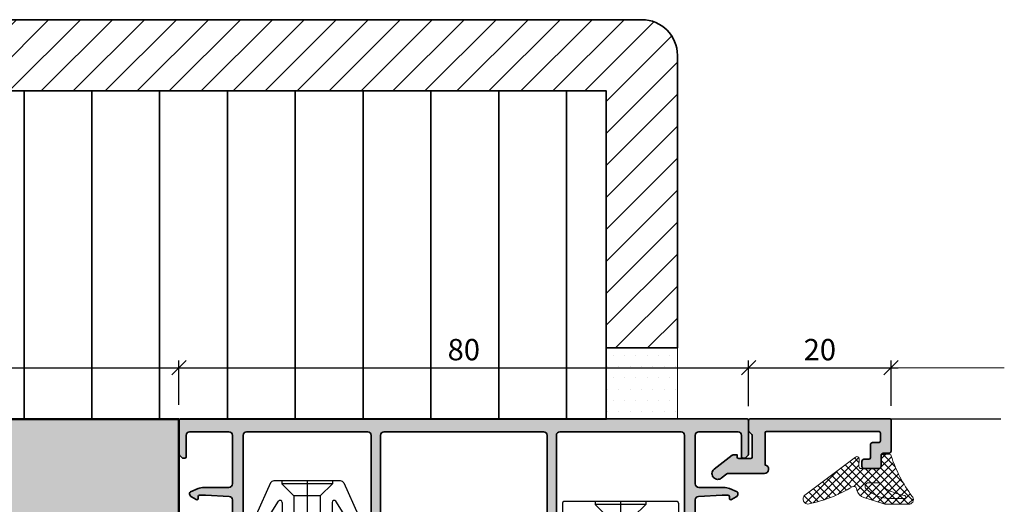
# Model space of a CAD drawing. Extents: x 313 to 4931, y 50 to 3750.
# Drawn here: x 1028 to 1166, y 878 to 946 of the extents above; entities that cross this region are included whole.
import ezdxf

# ---------------------------------------------------------------- set-up
doc = ezdxf.new("R2010")
doc.units = 0
doc.linetypes.add('AUSGEZOGEN', pattern=[0])
doc.layers.get('0').update_dxf_attribs({"linetype": 'CONTINUOUS', "lineweight": 0})
doc.layers.get('Defpoints').update_dxf_attribs({"linetype": 'CONTINUOUS', "lineweight": 0})
for name, color, linetype in [('Alu-Schraffur', 30, 'CONTINUOUS'), ('Klips', 252, 'CONTINUOUS'), ('PR Linie', 252, 'CONTINUOUS'), ('Schraffur Solid', 254, 'CONTINUOUS')]:
    doc.layers.add(name, color=color, linetype=linetype)
for name, color, linetype, lineweight in [('Alu-schtaff', 30, 'CONTINUOUS', 13), ('Aluminium', 40, 'CONTINUOUS', 35), ('Bemassung', 210, 'CONTINUOUS', 5), ('Dichtung', 1, 'CONTINUOUS', 13), ('Dichtung-Schraff', 12, 'CONTINUOUS', 5), ('Mauer', 253, 'CONTINUOUS', 35), ('Rahmen', 44, 'CONTINUOUS', 50), ('SBB_Isolation-S', 8, 'CONTINUOUS', 35), ('SBB_Putz-S', 8, 'CONTINUOUS', 35)]:
    doc.layers.add(name, color=color, linetype=linetype, lineweight=lineweight)
doc.styles.add('BEMASSUNG', font='ARIALN.TTF')
doc.dimstyles.new('BEM-1', dxfattribs={"dimtxt": 3, "dimasz": 2, "dimexe": 1, "dimexo": 2, "dimgap": 1, "dimtad": 1, "dimdec": 1, "dimdsep": 46, "dimtxsty": 'BEMASSUNG', "dimblk1": 'OBLIQUE', "dimblk2": 'OBLIQUE', "dimsah": 1, "dimcen": 0, "dimdle": 1, "dimclrd": 256, "dimclre": 256, "dimclrt": 7, "dimadec": 1, "dimazin": 2, "dimtfac": 1, "dimtdec": 1, "dimtix": 1, "dimtmove": 2, "dimatfit": 3, "dimfxl": 1, "dimtolj": 1, "dimarcsym": 0})

# ---------------------------------------------------------------- blocks, each defined once
blk = doc.blocks.new('DV-3.0')
at = {"layer": 'Klips'}
for p, q in [((-3.350000000533782, 5.500000017904995), (-3.350000000004002, 16.29999999999995)), ((-3.000000000003638, 16.29999999999995), (-3.350000000004002, 16.29999999999995)), ((-3.200000000001182, 3.900000000000091), (-3.200000000003911, 16.09999999999991)), ((-2.000000000001819, 16.29999999999995), (-3.000000000003638, 16.29999999999995)), ((-2.200000000002092, 16.10000000000014), (-2.200000000002092, -3.500000000000227)), ((-0.4000000000019099, 16.29999999999995), (-2.000000000001819, 16.29999999999995)), ((-0.2000000000020918, 16.10000000000014), (-0.2000000000020918, -10.8000000507559)), ((-3.200028087984265, 10.80527152648915), (-3.200028087984265, 10.80527152648915)), ((-3.200028087887858, 9.80527152658533), (-3.200000003598689, 9.80527152658533)), ((-0.2000000000020918, 9.299999999999955), (-2.200000000002092, 9.299999999999955)), ((-7.599999999999909, 7.950000000000045), (-7.599999999999909, -7.950000000000045)), ((-7.400000000000091, 8.150000000000091), (-5.350000006798837, 8.149999999999864)), ((-5.150000006799019, 7.950000000000045), (-5.150000006800383, 4.700000000000045)), ((-5.150000006800383, 4.700000000000045), (-5.150000006799473, -4.900000000000318)), ((-4.95000000680011, 4.500000000000227), (-3.40000000000191, 4.5)), ((-4.750000006675236, 4.500000017155116), (-4.750000005362381, 5.500000017155344)), ((-4.750000006674782, 5.500000017155344), (-3.200000000432738, 5.500000017985485)), ((1.000444171950221e-11, 4.799999999998818), (1.818989403545856e-12, 2.050000000000182)), ((-7.599999999999909, 3.549999999999955), (-7.200000000000273, 3.550000000000182)), ((-7.200000000000273, 3.549999999999955), (-5.500344992345617, 1.850000000000136)), ((-7.200000000000273, 3.549999999999955), (-7.200000000000273, -3.549999999999955)), ((-3.200000000001182, 3.900000000000091), (-3.200000000002092, -4.900000000000318)), ((-5.500344992345617, 1.850000000000136), (-0.2000000000048203, 1.850000000000136)), ((-5.500344992345617, -1.849999999999909), (-5.500344992345617, 1.850000000000136)), ((-2.300000000002001, 1.502230992917248), (-2.300000000002001, -1.50223099291793)), ((-2.300000000002001, 1.502230992917248), (-0.6000000000021828, 1.502230992917248)), ((-0.6000000000021828, 1.502230992917021), (-0.6000000000021828, -1.502230992917703)), ((-0.2000000000048203, 1.850000000000136), (-0.2000000000043656, -1.849999999999227)), ((1.818989403545856e-12, 2.050000000000182), (-1.818989403545856e-12, -2.0499999999995)), ((-7.599999999999909, 0), (9.542146515384047, 0)), ((-7.200000000000273, -3.549999999999955), (-5.500344992345617, -1.849999999999909)), ((-5.500344992345617, -1.849999999999909), (-0.2000000000007276, -1.849999999999227)), ((-2.300000000002001, -1.50223099291793), (-0.6000000000021828, -1.502230992917703)), ((-1.818989403545856e-12, -2.0499999999995), (-2.273736754432321e-12, -4.800000000000182)), ((-7.599999999999909, -3.549999999999955), (-7.200000000000273, -3.549999999999955)), ((-0.4000000000023647, -3.700000000000045), (-2.000000000002274, -3.700000000000045)), ((-5.150000006799928, -4.900000000000091), (-5.150000006799019, -7.950000000000045)), ((-4.95000000680011, -4.500000000000227), (-3.40000000000191, -4.500000000000455)), ((-4.750000006675236, -4.500000017155116), (-4.750000005362381, -5.500000017155344)), ((-4.750000006674782, -5.500000017155344), (-3.200000000432738, -5.500000017985485)), ((-3.350000000001728, -5.500000000847876), (-3.350000000001728, -11.3000000507559)), ((-3.200000000002092, -4.900000000000318), (-3.200000004236699, -10.80000005131365)), ((-7.400000000000091, -8.150000000000091), (-5.350000006798837, -8.150000000000318)), ((-0.2000000000020918, -8.300000050756125), (-3.200000002632805, -8.300000050756125)), ((-3.200028087887858, -9.805271526585557), (-3.200000003598689, -9.805271526585557)), ((-3.200028087984265, -10.80527152648938), (-3.200028087984265, -10.80527152648938)), ((-2.700000004227149, -11.3000000507559), (-3.350000000001728, -11.3000000507559)), ((-2.700000004236699, -11.3000000507559), (-0.7000000000020918, -11.3000000507559))]:
    blk.add_line(p, q, dxfattribs=at)
for centre, radius, start, end in [((-3.000000000003638, 16.10000000000014), 0.2, 90, 180.000000000013), ((-2.000000000001819, 16.10000000000014), 0.2, 90, 180), ((-0.4000000000019099, 16.10000000000014), 0.2, 0, 90), ((-7.400000000000091, 7.950000000000045), 0.2, 90, 180), ((-5.350000006798837, 7.950000000000045), 0.2, 359.999999999974, 90), ((-4.95000000680011, 4.700000000000045), 0.2, 180, 270), ((-3.40000000000191, 4.700000000000045), 0.2, 270, 0), ((-0.1999999999898137, 4.799999999999955), 0.2, 359.9999999996874, 90.00000000010422), ((-0.1999999999979991, 2.050000000000182), 0.2, 270, 359.9999999998176), ((-0.2000000000020918, -2.049999999999272), 0.2, 0, 90), ((-2.000000000002274, -3.500000000000227), 0.2, 180, 270), ((-0.4000000000023647, -3.5), 0.2, 270, 0), ((-4.95000000680011, -4.700000000000273), 0.2, 90, 180), ((-3.40000000000191, -4.700000000000273), 0.2, 0, 90), ((-0.2000000000020918, -4.800000000000182), 0.2, 270, 0), ((-7.400000000000091, -7.950000000000045), 0.2, 180, 270), ((-5.350000006798837, -7.950000000000045), 0.2, 270, 0), ((-2.705271479964267, -10.80527152648938), 0.4947566080199776, 179.3895200400383, 270.6104800238526), ((-0.6920310596460695, -10.80796899111192), 0.4920955879346198, 269.0721180616555, 0.9278819383444131)]:
    blk.add_arc(centre, radius, start, end, dxfattribs=at)
blk = doc.blocks.new('RK-28-L')
at = {"layer": 'Klips'}
for p, q in [((-2.699999999999818, 9.816391648052218), (-2.699999999999818, -9.81639164805216)), ((-2.699999999999818, 9.816391648052218), (-0.3000000000001819, 9.816391648052218)), ((-2.5, 9.816391648052218), (-2.5, 9.816391648052218)), ((-0.3000000000001819, 9.816391648052218), (-0.3000000000010914, -4.908195824026166)), ((-3, 9.51639164805215), (-3, -9.51639164805215)), ((0, 9.51639164805215), (0, -9.51639164805215)), ((0, 5.80124454071057), (0, 9.51639164805215)), ((-10.01755704080733, 5.136492976449858), (-5.534555724225356, 7.152876587581432)), ((-5.101943014409699, 6.92756852700893), (-4.942996103623045, 5.811355104171298)), ((-4.25, 5.699999999999989), (-4.25, 3.5)), ((-4.25, 5.699999999999989), (-3, 5.699999999999989)), ((-10.30000000000018, 4.686305311142235), (-10.30000000000018, -4.686305311142178)), ((-5.081507325596249, 5.514346580479696), (-7.459683480445165, 4.037061259351731)), ((0, 4.908195824026052), (-3, 4.908195824026052)), ((-10.30000000000018, 3.550000000000182), (-9.900000000000546, 3.550000000000125)), ((-9.900000000000546, 3.550000000000125), (-9.900000000000546, -3.549999999999898)), ((-9.900000000000546, 3.550000000000125), (-8.20034499234589, 1.850000000000136)), ((-7.275830388781287, 3.500000000000057), (-3, 3.5)), ((-8.20034499234589, 1.850000000000136), (0, 1.850000000000136)), ((-8.20034499234589, 1.850000000000136), (-8.20034499234589, -1.849999999999852)), ((-10.30000000000018, 0), (9.75, 0)), ((-9.900000000000546, -3.549999999999898), (-8.20034499234589, -1.849999999999852)), ((-8.20034499234589, -1.849999999999852), (0, -1.849999999999852)), ((-10.30000000000018, -3.549999999999898), (-9.900000000000546, -3.549999999999898)), ((-5.081507325596249, -5.514346580479469), (-7.459683480445165, -4.037061259351617)), ((-7.275830388781287, -3.5), (-3, -3.5)), ((-4.25, -3.5), (-4.25, -5.699999999999989)), ((-10.01755704080733, -5.136492976449802), (-5.534555724225356, -7.152876587581261)), ((-1.199999999999818, -4.908195824026166), (-3, -4.908195824026166)), ((-1.199999999999818, -4.908195824026166), (0, -4.908195824026166)), ((-0.6999999999998181, -5.108195824026154), (-0.6999999999998181, -18.40001015663142)), ((-0.3000000000010914, -4.908195824026166), (-0.3000000000010914, -9.81639164805216)), ((-5.101943014409699, -6.927568527008702), (-4.942996103623045, -5.811355104171071)), ((-4.25, -5.699999999999989), (-3, -5.699999999999989)), ((0, -7.588398838931766), (-0.3999999999996362, -7.401875775669737)), ((-0.3999999999996362, -7.401875775669737), (0, -7.401875775669737)), ((0, -9.516391648052206), (0, -17.79999999999995)), ((-2.699999999999818, -9.81639164805216), (-1, -9.816391648052218)), ((-2.5, -9.81639164805216), (-2.5, -9.81639164805216)), ((-1, -9.816391648052218), (-0.3000000000001819, -9.81639164805216)), ((2.700000001744229, -18.60001015663147), (-0.5, -18.60001015663141)), ((2.700000000089858, -18), (0.1999999999998181, -18))]:
    blk.add_line(p, q, dxfattribs=at)
for centre, radius, start, end in [((-2.699999999999818, 9.51639164805215), 0.3, 90, 180), ((-0.3000000000001819, 9.51639164805215), 0.3, 0, 90), ((-5.398946910786435, 6.885275672564831), 0.3, 8.104337588878648, 116.8739614776424), ((-5.239999999999782, 5.769062249727199), 0.3, 301.8912660568756, 8.104337588878648), ((-9.800000000000182, 4.686305311142235), 0.5, 115.7925532897624, 180), ((-7.275830388781287, 3.800000000000068), 0.3, 127.7954018064678, 270), ((-7.275830388781287, -3.800000000000011), 0.3, 90, 232.2045981935322), ((-9.800000000000182, -4.686305311142178), 0.5, 180, 244.2074467102376), ((-5.239999999999782, -5.769062249726971), 0.3, 351.8956624111214, 58.1087339431244), ((-0.8999999999996362, -5.108195824026154), 0.2, 0, 90), ((-5.398946910786435, -6.88527567256466), 0.3, 243.1260385223576, 351.8956624111214), ((-2.699999999999818, -9.51639164805215), 0.3, 180, 270), ((-0.3000000000001819, -9.51639164805215), 0.3, 270, 0), ((0.1999999999998181, -17.79999999999995), 0.2, 180, 270), ((-0.5, -18.40001015663142), 0.2, 180, 270), ((2.699994921641519, -18.30000507831573), 0.3000050783587312, 270.0009698786288, 89.99903012137123)]:
    blk.add_arc(centre, radius, start, end, dxfattribs=at)
blk = doc.blocks.new('_OBLIQUE')
at = {"color": 0, "linetype": 'ByBlock'}
blk.add_line((-0.5, -0.5), (0.5, 0.5), dxfattribs=at)
blk = doc.blocks.new('*D224')
at = {"layer": 'Bemassung', "lineweight": -2, "transparency": 16777216}
for p, q in [((981.3360867957962, 897.485329628561), (1051.336091262036, 897.485329628561)), ((982.3360867957962, 892.2525008655834), (982.3360867957962, 898.485329628561)), ((1050.336091262036, 892.2525008655834), (1050.336091262036, 898.485329628561))]:
    blk.add_line(p, q, dxfattribs=at)
at = {"layer": 'Defpoints', "color": 0, "transparency": 16777216}
for p in [(1050.336091262036, 897.485329628561), (982.3360867957962, 890.2525008655834), (1050.336091262036, 890.2525008655834)]:
    blk.add_point(p, dxfattribs=at)
at = {"layer": 'Bemassung', "lineweight": -2, "transparency": 16777216, "xscale": 2, "yscale": 2, "zscale": 2, "rotation": 180}
blk.add_blockref('_OBLIQUE', (982.3360867957962, 897.485329628561), dxfattribs=at)
at = {"layer": 'Bemassung', "lineweight": -2, "transparency": 16777216, "xscale": 2, "yscale": 2, "zscale": 2}
blk.add_blockref('_OBLIQUE', (1050.336091262036, 897.485329628561), dxfattribs=at)
at = {"layer": 'Bemassung', "color": 7, "transparency": 16777216, "insert": (1016.336089028916, 900.017048591726), "char_height": 3, "attachment_point": 5, "style": 'BEMASSUNG'}
blk.add_mtext('\\A1;68', dxfattribs=at)
blk = doc.blocks.new('*D225')
at = {"layer": 'Bemassung', "lineweight": -2, "transparency": 16777216}
for p, q in [((1049.336091262036, 897.485329628561), (1131.336091262036, 897.485329628561)), ((1050.336091262036, 892.2525008655834), (1050.336091262036, 898.485329628561)), ((1130.336091262036, 892.0792339067962), (1130.336091262036, 898.485329628561))]:
    blk.add_line(p, q, dxfattribs=at)
at = {"layer": 'Defpoints', "color": 0, "transparency": 16777216}
for p in [(1130.336091262036, 897.485329628561), (1050.336091262036, 890.2525008655834), (1130.336091262036, 890.0792339067962)]:
    blk.add_point(p, dxfattribs=at)
at = {"layer": 'Bemassung', "lineweight": -2, "transparency": 16777216, "xscale": 2, "yscale": 2, "zscale": 2, "rotation": 180}
blk.add_blockref('_OBLIQUE', (1050.336091262036, 897.485329628561), dxfattribs=at)
at = {"layer": 'Bemassung', "lineweight": -2, "transparency": 16777216, "xscale": 2, "yscale": 2, "zscale": 2}
blk.add_blockref('_OBLIQUE', (1130.336091262036, 897.485329628561), dxfattribs=at)
at = {"layer": 'Bemassung', "color": 7, "transparency": 16777216, "insert": (1090.336091262036, 900.017048591726), "char_height": 3, "attachment_point": 5, "style": 'BEMASSUNG'}
blk.add_mtext('\\A1;80', dxfattribs=at)
blk = doc.blocks.new('*D226')
at = {"layer": 'Bemassung', "lineweight": -2, "transparency": 16777216}
for p, q in [((1129.336091262036, 897.485329628561), (1151.336091262035, 897.485329628561)), ((1130.336091262036, 892.0792339067962), (1130.336091262036, 898.485329628561)), ((1150.336091262035, 892.1243310624782), (1150.336091262035, 898.485329628561))]:
    blk.add_line(p, q, dxfattribs=at)
at = {"layer": 'Defpoints', "color": 0, "transparency": 16777216}
for p in [(1150.336091262035, 897.485329628561), (1130.336091262036, 890.0792339067962), (1150.336091262035, 890.1243310624782)]:
    blk.add_point(p, dxfattribs=at)
at = {"layer": 'Bemassung', "lineweight": -2, "transparency": 16777216, "xscale": 2, "yscale": 2, "zscale": 2, "rotation": 180}
blk.add_blockref('_OBLIQUE', (1130.336091262036, 897.485329628561), dxfattribs=at)
at = {"layer": 'Bemassung', "lineweight": -2, "transparency": 16777216, "xscale": 2, "yscale": 2, "zscale": 2}
blk.add_blockref('_OBLIQUE', (1150.336091262035, 897.485329628561), dxfattribs=at)
at = {"layer": 'Bemassung', "color": 7, "transparency": 16777216, "insert": (1140.336091262035, 900.017048591726), "char_height": 3, "attachment_point": 5, "style": 'BEMASSUNG'}
blk.add_mtext('\\A1;20', dxfattribs=at)

msp = doc.modelspace()

# ---------------------------------------------------------------- hatches: boundary and pattern name
at = {"layer": 'Alu-schtaff'}
h = msp.add_hatch(color=256, dxfattribs=at)
h.dxf.hatch_style = 1
edge = h.paths.add_edge_path()
edge.add_line((1101.536091262036, 888.4792339067976), (1079.136091262036, 888.4792339067976))
edge.add_arc((1079.136091262036, 887.9792339067976), 0.5, 90, 180)
edge.add_line((1078.636091262036, 887.9792339067976), (1078.636091262036, 874.4792339067976))
edge.add_arc((1078.436091262035, 874.4792339067972), 0.2000000000002728, -89.99999999986971, 1.3028511602897197e-10, ccw=False)
edge.add_line((1078.436091262036, 874.2792339067969), (1075.21893397451, 874.2792339067969))
edge.add_arc((1075.21893397451, 874.4792339067967), 0.1999999999998181, 225.0000000001382, 269.99999999993486, ccw=False)
edge.add_line((1075.077512618273, 874.3378125505592), (1074.394669905798, 875.0206552630339))
edge.add_arc((1074.536091262037, 875.1620766192711), 0.2000000000009341, 179.9999999999349, 224.9999999997236, ccw=False)
edge.add_line((1074.336091262036, 875.1620766192714), (1074.336091262036, 875.8792339067973))
edge.add_arc((1074.536091262036, 875.8792339067973), 0.1999999999998181, 90, 180, ccw=False)
edge.add_line((1074.536091262036, 876.0792339067971), (1075.936091262036, 876.0792339067971))
edge.add_arc((1075.936091262036, 875.8792339067973), 0.1999999999998181, 0, 90, ccw=False)
edge.add_line((1076.136091262036, 875.8792339067973), (1076.136091262036, 875.6792339067974))
edge.add_line((1076.136091262036, 875.6792339067974), (1076.836091262036, 875.6792339067974))
edge.add_arc((1076.836091262036, 876.1792339067974), 0.5, 270, 360)
edge.add_line((1077.336091262036, 876.1792339067974), (1077.336091262036, 887.9792339067976))
edge.add_arc((1076.836091262036, 887.9792339067976), 0.5, 0, 90)
edge.add_line((1076.836091262036, 888.4792339067976), (1059.836091262036, 888.4792339067976))
edge.add_arc((1059.836091262036, 887.9792339067976), 0.5, 90, 180)
edge.add_line((1059.336091262036, 887.9792339067976), (1059.336091262036, 876.1792339067974))
edge.add_arc((1059.836091262036, 876.1792339067974), 0.5, 180, 270)
edge.add_line((1059.836091262036, 875.6792339067974), (1060.536091262036, 875.6792339067974))
edge.add_line((1060.536091262036, 875.6792339067974), (1060.536091262036, 875.8792339067973))
edge.add_arc((1060.736091262036, 875.8792339067973), 0.1999999999998181, 90, 180, ccw=False)
edge.add_line((1060.736091262036, 876.0792339067971), (1062.136091262036, 876.0792339067971))
edge.add_arc((1062.136091262036, 875.879233906797), 0.2000000000000455, 6.508571459562518e-11, 90.00000000006509, ccw=False)
edge.add_line((1062.336091262036, 875.8792339067973), (1062.336091262035, 875.1620766192714))
edge.add_arc((1062.136091262035, 875.1620766192708), 0.2000000000000455, -44.99999999983879, 1.6291323845507577e-10, ccw=False)
edge.add_line((1062.277512618273, 875.0206552630339), (1061.594669905798, 874.3378125505592))
edge.add_arc((1061.45324854956, 874.4792339067973), 0.2000000000013361, 270.00000000026057, 315.0000000000691, ccw=False)
edge.add_line((1061.453248549561, 874.279233906796), (1052.036091262036, 874.2792339067969))
edge.add_arc((1052.036091262036, 874.4792339067972), 0.2000000000002728, 179.9999999998697, 269.9999999998697, ccw=False)
edge.add_line((1051.836091262036, 874.4792339067976), (1051.836091262036, 875.0895248217025))
edge.add_arc((1052.336091262035, 875.0895248217021), 0.4999999999990905, 120.00000000246689, 179.9999999999479, ccw=False)
edge.add_line((1052.086091262017, 875.5225375235827), (1052.736091262036, 875.8978151985643))
edge.add_arc((1052.836091262036, 875.7246101178074), 0.2000000000001043, 3.26281224261038e-11, 120.00000000002791, ccw=False)
edge.add_line((1053.036091262036, 875.7246101178075), (1053.036091262036, 875.4746101178075))
edge.add_arc((1053.236091262036, 875.4746101178075), 0.1999999999998181, 180, 270)
edge.add_line((1053.236091262036, 875.2746101178077), (1057.636091262036, 875.2792339067969))
edge.add_arc((1057.636091262036, 875.4792339067974), 0.2000000000005002, 270.0000000000651, 360.0000000000651)
edge.add_line((1057.836091262036, 875.4792339067976), (1057.836091262036, 878.9048576544169))
edge.add_arc((1057.336091262036, 878.9048576544169), 0.5000000000002274, 0, 86.98721249583448)
edge.add_line((1057.362370678597, 879.4041665690834), (1054.049221883377, 879.5785428214626))
edge.add_arc((1054.02294246682, 879.0792339067947), 0.5000000000014815, 86.98721249628568, 90.00000000046897)
edge.add_line((1054.022942466815, 879.5792339067962), (1053.236091262036, 879.5792339067962))
edge.add_arc((1053.236091262036, 879.3792339067963), 0.1999999999998181, 90, 180)
edge.add_line((1053.036091262036, 879.3792339067963), (1053.036091262073, 879.1292339067963))
edge.add_arc((1052.836091262036, 879.1292339067961), 0.2000000000375621, -119.99999999376712, 6.508571459562518e-11, ccw=False)
edge.add_line((1052.736091262036, 878.9560288259959), (1052.086091262016, 879.3313065010202))
edge.add_arc((1052.336091262036, 879.764319202901), 0.5000000000002152, 179.9999999999609, 239.9999999973366, ccw=False)
edge.add_line((1051.836091262036, 879.7643192029013), (1051.836091262036, 879.8493523881575))
edge.add_arc((1052.036091262035, 879.8493523881575), 0.1999999999993634, 114.00000000025241, 180, ccw=False)
edge.add_line((1051.95474393342, 880.0320614796851), (1053.019956840957, 880.5063248220818))
edge.add_arc((1053.83343012711, 878.6792339067964), 2.000000000001017, 90.00000000004559, 114.00000000005579, ccw=False)
edge.add_line((1053.833430127109, 880.6792339067974), (1057.336091262036, 880.6792339067974))
edge.add_arc((1057.336091262036, 881.1792339067974), 0.5, 270, 360)
edge.add_line((1057.836091262036, 881.1792339067974), (1057.836091262036, 887.9792339067976))
edge.add_arc((1057.336091262036, 887.9792339067976), 0.5, 0, 90)
edge.add_line((1057.336091262036, 888.4792339067976), (1051.836091262036, 888.4792339067976))
edge.add_arc((1051.836091262036, 887.9792339067976), 0.5, 90, 180)
edge.add_line((1051.336091262036, 887.9792339067976), (1051.336091262036, 884.9792339067976))
edge.add_arc((1051.136091262036, 884.9792339067974), 0.2000000000005002, -89.99999999993491, 6.508571459562518e-11, ccw=False)
edge.add_line((1051.136091262036, 884.7792339067969), (1050.91893397451, 884.7792339067969))
edge.add_arc((1050.91893397451, 884.9792339067973), 0.2000000000003865, 225.0000000002073, 270, ccw=False)
edge.add_line((1050.777512618273, 884.8378125505592), (1050.394669905798, 885.2206552630346))
edge.add_arc((1050.536091262036, 885.3620766192709), 0.1999999999995675, 179.9999999999023, 224.9999999997006, ccw=False)
edge.add_line((1050.336091262036, 885.3620766192712), (1050.336091262036, 890.0792339067962))
edge.add_arc((1050.536091262036, 890.0792339067962), 0.1999999999998181, 90, 180, ccw=False)
edge.add_line((1050.536091262036, 890.279233906796), (1130.136091262036, 890.279233906796))
edge.add_arc((1130.136091262036, 890.0792339067959), 0.2000000000000455, 6.508571459562518e-11, 90.00000000006509, ccw=False)
edge.add_line((1130.336091262036, 890.0792339067962), (1130.336091262037, 885.3620766192712))
edge.add_arc((1130.136091262037, 885.3620766192726), 0.2000000000002728, 314.99999999981577, 359.9999999996092, ccw=False)
edge.add_line((1130.277512618274, 885.2206552630346), (1129.894669905799, 884.8378125505592))
edge.add_arc((1129.753248549562, 884.9792339067973), 0.2000000000003714, 270, 314.99999999979275, ccw=False)
edge.add_line((1129.753248549562, 884.7792339067969), (1129.536091262036, 884.7792339067969))
edge.add_arc((1129.536091262036, 884.9792339067972), 0.2000000000002728, 179.9999999998697, 269.9999999998697, ccw=False)
edge.add_line((1129.336091262036, 884.9792339067976), (1129.336091262036, 887.9792339067976))
edge.add_arc((1128.836091262036, 887.9792339067976), 0.5, 0, 90)
edge.add_line((1128.836091262036, 888.4792339067976), (1123.336091262036, 888.4792339067976))
edge.add_arc((1123.336091262036, 887.9792339067976), 0.5, 90, 180)
edge.add_line((1122.836091262036, 887.9792339067976), (1122.836091262036, 881.1792339067974))
edge.add_arc((1123.336091262036, 881.1792339067974), 0.5, 180, 270)
edge.add_line((1123.336091262036, 880.6792339067974), (1126.838752396963, 880.6792339067974))
edge.add_arc((1126.838752396961, 878.6792339067974), 2, 65.99999999993832, 89.99999999994787, ccw=False)
edge.add_line((1127.652225683114, 880.5063248220818), (1128.717438590652, 880.0320614796851))
edge.add_arc((1128.636091262036, 879.8493523881572), 0.1999999999996183, 9.771383702172898e-11, 65.99999999984692, ccw=False)
edge.add_line((1128.836091262036, 879.8493523881575), (1128.836091262036, 879.7643192029013))
edge.add_arc((1128.336091262036, 879.764319202901), 0.5000000000002274, -59.9999999973366, 3.9108272176235914e-11, ccw=False)
edge.add_line((1128.586091262056, 879.3313065010202), (1127.936091262036, 878.9560288260404))
edge.add_arc((1127.836091262035, 879.1292339067967), 0.199999999999741, 180.0000000000977, 300.0000000002384, ccw=False)
edge.add_line((1127.636091262036, 879.1292339067963), (1127.636091262036, 879.3792339067963))
edge.add_arc((1127.436091262036, 879.3792339067963), 0.1999999999998181, 0, 90)
edge.add_line((1127.436091262036, 879.5792339067962), (1126.649240057256, 879.5792339067962))
edge.add_arc((1126.649240057252, 879.0792339067947), 0.5000000000014779, 89.99999999953101, 93.0127875037143)
edge.add_line((1126.622960640695, 879.5785428214626), (1123.309811845475, 879.4041665690834))
edge.add_arc((1123.336091262036, 878.9048576544171), 0.4999999999999937, 93.01278750419291, 180.0000000000261)
edge.add_line((1122.836091262036, 878.9048576544169), (1122.836091262036, 875.4792339067976))
edge.add_arc((1123.036091262036, 875.4792339067972), 0.2000000000002728, 179.9999999998697, 269.9999999998697)
edge.add_line((1123.036091262036, 875.2792339067969), (1127.436091262036, 875.2746101178077))
edge.add_arc((1127.436091262036, 875.4746101178075), 0.1999999999998181, 270, 360)
edge.add_line((1127.636091262036, 875.4746101178075), (1127.636091262036, 875.7246101178075))
edge.add_arc((1127.836091262036, 875.7246101178074), 0.2000000000000455, 60.00000000627398, 179.9999999999674, ccw=False)
edge.add_line((1127.936091262017, 875.8978151985752), (1128.586091262056, 875.5225375235827))
edge.add_arc((1128.336091262036, 875.0895248217024), 0.4999999999994802, 1.3017142919125035e-11, 59.999999997378325, ccw=False)
edge.add_line((1128.836091262036, 875.0895248217025), (1128.836091262036, 874.4792339067976))
edge.add_arc((1128.636091262036, 874.4792339067974), 0.2000000000005002, -89.99999999993491, 6.508571459562518e-11, ccw=False)
edge.add_line((1128.636091262036, 874.2792339067969), (1119.21893397451, 874.279233906796))
edge.add_arc((1119.218933974512, 874.4792339067963), 0.2000000000002728, 224.9999999998157, 269.99999999960914, ccw=False)
edge.add_line((1119.077512618274, 874.3378125505592), (1118.394669905799, 875.0206552630339))
edge.add_arc((1118.536091262036, 875.1620766192714), 0.200000000000291, 180, 225, ccw=False)
edge.add_line((1118.336091262036, 875.1620766192714), (1118.336091262036, 875.8792339067973))
edge.add_arc((1118.536091262035, 875.8792339067968), 0.1999999999993634, 89.99999999986971, 179.9999999998697, ccw=False)
edge.add_line((1118.536091262036, 876.0792339067962), (1119.936091262036, 876.0792339067971))
edge.add_arc((1119.936091262036, 875.8792339067973), 0.1999999999998181, 0, 90, ccw=False)
edge.add_line((1120.136091262036, 875.8792339067973), (1120.136091262036, 875.6792339067965))
edge.add_line((1120.136091262036, 875.6792339067965), (1120.836091262036, 875.6792339067974))
edge.add_arc((1120.836091262036, 876.1792339067974), 0.5, 270, 359.9999999998958)
edge.add_line((1121.336091262036, 876.1792339067965), (1121.336091262036, 887.9792339067976))
edge.add_arc((1120.836091262036, 887.9792339067976), 0.5, 0, 90)
edge.add_line((1120.836091262036, 888.4792339067976), (1103.836091262036, 888.4792339067976))
edge.add_arc((1103.836091262036, 887.9792339067976), 0.5, 90, 180)
edge.add_line((1103.336091262036, 887.9792339067976), (1103.336091262036, 876.1792339067974))
edge.add_arc((1103.836091262036, 876.1792339067974), 0.5, 180, 270)
edge.add_line((1103.836091262036, 875.6792339067974), (1104.536091262036, 875.6792339067974))
edge.add_line((1104.536091262036, 875.6792339067974), (1104.536091262036, 875.8792339067973))
edge.add_arc((1104.736091262036, 875.8792339067973), 0.1999999999998181, 90, 180, ccw=False)
edge.add_line((1104.736091262036, 876.0792339067971), (1106.136091262036, 876.0792339067971))
edge.add_arc((1106.136091262036, 875.879233906797), 0.2000000000000455, 6.508571459562518e-11, 90.00000000006509, ccw=False)
edge.add_line((1106.336091262036, 875.8792339067973), (1106.336091262037, 875.1620766192714))
edge.add_arc((1106.136091262036, 875.1620766192723), 0.2000000000014097, 314.99999999995396, 359.99999999973943, ccw=False)
edge.add_line((1106.277512618274, 875.0206552630339), (1105.594669905799, 874.3378125505592))
edge.add_arc((1105.453248549562, 874.4792339067977), 0.2000000000008537, 269.99999999993486, 314.9999999997467, ccw=False)
edge.add_line((1105.453248549562, 874.2792339067969), (1102.236091262036, 874.2792339067969))
edge.add_arc((1102.236091262036, 874.4792339067972), 0.2000000000002728, 179.9999999998697, 269.9999999998697, ccw=False)
edge.add_line((1102.036091262036, 874.4792339067976), (1102.036091262036, 887.9792339067976))
edge.add_arc((1101.536091262036, 887.9792339067976), 0.5, 0, 90)
h = msp.add_hatch(color=256, dxfattribs=at)
h.dxf.hatch_style = 1
edge = h.paths.add_edge_path()
edge.add_line((1132.636091262036, 888.3243310624789), (1132.636091262036, 883.8159390407877))
edge.add_arc((1132.536091262035, 883.224331062478), 0.5999999999998928, -89.99999999997829, 80.40593177308062, ccw=False)
edge.add_line((1132.536091262035, 882.6243310624782), (1127.389923241562, 882.6243310624782))
edge.add_arc((1127.389923241563, 882.4243310624773), 0.2000000000008413, 90.00000000013027, 127.5978771902436)
edge.add_line((1127.267900079735, 882.5827935122184), (1126.475119269117, 881.9723168894966))
edge.add_arc((1125.987026621815, 882.6061666884616), 0.7999999999988946, 269.4898062723169, 307.59787718971353, ccw=False)
edge.add_arc((1125.987026621814, 882.6061666884623), 0.7999999999995863, 178.4524297925155, 269.4898062723988, ccw=False)
edge.add_arc((1125.987026621815, 882.6061666884618), 0.8000000000002407, 127.59787718976119, 178.4524297924843, ccw=False)
edge.add_line((1125.498933974512, 883.2400164874275), (1128.021874718245, 885.1827935122187))
edge.add_arc((1128.143897880073, 885.0243310624778), 0.2000000000007713, 90.00000000039091, 127.5978771902634, ccw=False)
edge.add_line((1128.143897880072, 885.2243310624785), (1128.736091262035, 885.2243310624785))
edge.add_line((1128.736091262035, 885.2243310624785), (1128.736091262035, 884.9243310624774))
edge.add_arc((1128.936091262035, 884.9243310624779), 0.1999999999993634, 180.0000000001303, 270.0000000001303)
edge.add_line((1128.936091262035, 884.7243310624785), (1130.636091262036, 884.7243310624785))
edge.add_arc((1130.636091262037, 884.9243310624793), 0.2000000000007276, 269.9999999997394, 359.9999999994789)
edge.add_line((1130.836091262037, 884.9243310624774), (1130.836091262035, 887.9414883500035))
edge.add_arc((1130.636091262033, 887.9414883500054), 0.2000000000011823, 359.9999999994463, 404.9999999993321)
edge.add_line((1130.777512618273, 888.0829097062419), (1130.394669905798, 888.4657524187155))
edge.add_arc((1130.536091262035, 888.6071737749523), 0.1999999999998087, 180.0000000000651, 224.9999999998618, ccw=False)
edge.add_line((1130.336091262036, 888.6071737749521), (1130.336091262036, 890.1243310624782))
edge.add_arc((1130.536091262037, 890.1243310624786), 0.2000000000002728, 90.00000000013029, 180.0000000001303, ccw=False)
edge.add_line((1130.536091262036, 890.3243310624789), (1150.136091262035, 890.3243310624789))
edge.add_arc((1150.136091262035, 890.1243310624787), 0.2000000000001592, -1.6291323845507577e-10, 89.99999999993491, ccw=False)
edge.add_line((1150.336091262035, 890.1243310624782), (1150.336091262036, 885.7743310624778))
edge.add_arc((1150.036091262036, 885.7743310624778), 0.2999999999992724, -90, 0, ccw=False)
edge.add_line((1150.036091262036, 885.4743310624785), (1149.236091262036, 885.4743310624785))
edge.add_arc((1149.236091262037, 885.1743310624779), 0.3000000000006366, 90.00000000008686, 180.0000000000869)
edge.add_line((1148.936091262036, 885.1743310624774), (1148.936091262036, 883.6243310624782))
edge.add_arc((1148.636091262036, 883.6243310624786), 0.2999999999997272, 269.99999999991314, 359.99999999991314, ccw=False)
edge.add_line((1148.636091262036, 883.3243310624789), (1146.536091262035, 883.324331062478))
edge.add_arc((1146.536091262035, 883.6243310624782), 0.3000000000001819, 180, 270, ccw=False)
edge.add_line((1146.236091262035, 883.6243310624782), (1146.236091262035, 884.324331062478))
edge.add_arc((1146.536091262035, 884.324331062478), 0.3000000000001819, 90, 180, ccw=False)
edge.add_line((1146.536091262035, 884.6243310624782), (1147.236091262036, 884.6243310624782))
edge.add_arc((1147.236091262035, 884.824331062478), 0.1999999999998181, 270.0000000002605, 360)
edge.add_line((1147.436091262035, 884.824331062478), (1147.436091262036, 886.6743310624774))
edge.add_arc((1147.736091262037, 886.6743310624774), 0.3000000000010914, 90, 180, ccw=False)
edge.add_line((1147.736091262037, 886.9743310624785), (1148.636091262035, 886.9743310624785))
edge.add_arc((1148.636091262035, 887.1743310624779), 0.1999999999993634, 269.9999999998697, 359.9999999998697)
edge.add_line((1148.836091262035, 887.1743310624774), (1148.836091262036, 888.3243310624789))
edge.add_arc((1148.636091262036, 888.3243310624781), 0.1999999999998181, 2.279821595675122e-10, 90.00000000026056)
edge.add_line((1148.636091262035, 888.5243310624778), (1132.836091262037, 888.5243310624778))
edge.add_arc((1132.836091262036, 888.3243310624775), 0.2000000000002728, 89.99999999960917, 179.9999999996092)
at = {"layer": 'Dichtung-Schraff', "linetype": 'AUSGEZOGEN'}
h = msp.add_hatch(dxfattribs=at)
h.set_pattern_fill('DOTS', color=256, angle=-180)
h.set_pattern_definition([(180, (8559.06662803707, 3107.43522864643), (-0.7937500000000006, -1.587499999999999), [0, -1.5875])])
h.paths.add_polyline_path([(1110.336087968326, 890.2525007709623), (1120.336087968326, 890.2525007709623), (1120.336087968326, 900.2525007709623), (1110.336087968326, 900.2525007709623)])
at = {"layer": 'Dichtung-Schraff'}
h = msp.add_hatch(dxfattribs=at)
h.set_pattern_fill('ANSI37', color=256, scale=0.25, angle=-1.272221872585407e-14)
h.set_pattern_definition([(44.99999999999999, (-73.0522965144836, -1609.159524055177), (-0.5612660075668219, 0.5612660075668222), []), (135, (-73.0522965144836, -1609.159524055177), (-0.5612660075668222, -0.5612660075668219), [])])
edge = h.paths.add_edge_path(flags=16)
edge.add_arc((1152.229362001715, 879.3200862465509), 0.2000000000001592, 270.0000000000651, 443.9008932793503)
edge.add_arc((1152.229362001715, 879.3200862465509), 0.2000000000002506, -89.99999999993491, 83.90089327935033, ccw=False)
edge.add_line((1152.229362001715, 879.1200862465507), (1150.238931339354, 879.1200862465507))
edge.add_arc((1150.238931339354, 884.1200862465512), 5.000000000000455, 227.1670162012032, 270.0000000000052, ccw=False)
edge.add_arc((1147.179545219247, 880.8200625241961), 0.4999999999997933, 89.9999503436618, 227.1670162012264, ccw=False)
edge.add_line((1147.179545652581, 881.3200625241957), (1148.379541095901, 881.3200614841994))
edge.add_arc((1148.379540402924, 880.5204730497487), 0.7995884344509979, 42.89188524315972, 89.99995034361717, ccw=False)
edge.add_arc((1151.895907520589, 883.7871550719098), 3.999999999999379, 222.8918852431873, 247.9408542098684)
edge.add_arc((1154.375565396969, 889.9063294359458), 10.60249938139796, 247.9408542098614, 258.4384752755974)
edge = h.paths.add_edge_path(flags=0)
edge.add_arc((1154.375565396969, 889.9063294359458), 10.60249938139796, 247.9408542098614, 258.4384752755974)
edge.add_arc((1154.375565396969, 889.9063294359458), 10.60249938139796, 247.9408542098614, 258.4384752755974, ccw=False)
edge = h.paths.add_edge_path(flags=16)
edge.add_arc((1152.229362001715, 879.3200862465509), 0.2000000000001592, 270.0000000000651, 443.9008932793503)
edge.add_arc((1154.375565396969, 889.9063294359458), 10.60249938139796, 247.9408542098614, 258.4384752755974)
edge.add_arc((1151.895907520589, 883.7871550719098), 3.999999999999379, 222.8918852431873, 247.9408542098684)
edge.add_arc((1148.379540402924, 880.5204730497487), 0.7995884344509979, 42.89188524315971, 89.99995034361716)
edge.add_line((1148.379541095901, 881.3200614841994), (1147.179545652581, 881.3200625241957))
edge.add_arc((1147.179545219247, 880.8200625241961), 0.4999999999997933, 89.9999503436618, 227.1670162012264)
edge.add_arc((1150.238931339354, 884.1200862465512), 5.000000000000455, 227.1670162012032, 270.0000000000052)
edge.add_line((1150.238931339354, 879.1200862465507), (1152.229362001715, 879.1200862465507))
edge = h.paths.add_edge_path(flags=0)
edge.add_arc((1150.238931339354, 884.1200862465512), 5.000000000000455, 227.1670162012032, 270.0000000000052)
edge.add_arc((1150.238931339354, 884.1200862465512), 5.000000000000455, 227.1670162012032, 270.0000000000052)
edge = h.paths.add_edge_path(flags=16)
edge.add_arc((1152.229362001715, 879.3200862465509), 0.2000000000002506, 270.0000000000651, 443.9008932793503)
edge.add_arc((1152.229362001715, 879.3200862465509), 0.2000000000002506, 270.0000000000651, 443.9008932793503)
edge = h.paths.add_edge_path(flags=0)
edge.add_line((1152.229362001715, 879.1200862465507), (1150.238931339354, 879.1200862465507))
edge.add_line((1152.229362001715, 879.1200862465507), (1150.238931339354, 879.1200862465507))
edge = h.paths.add_edge_path(flags=0)
edge.add_arc((1147.179545219247, 880.8200625241961), 0.4999999999997933, 89.9999503436618, 227.1670162012264)
edge.add_arc((1147.179545219247, 880.8200625241961), 0.4999999999997933, 89.9999503436618, 227.1670162012264)
edge = h.paths.add_edge_path(flags=0)
edge.add_arc((1151.895907520589, 883.7871550719098), 3.999999999999379, 222.8918852431873, 247.9408542098684)
edge.add_arc((1151.895907520589, 883.7871550719098), 3.999999999999379, 222.8918852431873, 247.9408542098684)
edge = h.paths.add_edge_path(flags=0)
edge.add_arc((1148.379540402924, 880.5204730497487), 0.7995884344509979, 42.89188524315971, 89.99995034361716)
edge.add_arc((1148.379540402924, 880.5204730497487), 0.7995884344509979, 42.89188524315971, 89.99995034361716)
edge = h.paths.add_edge_path(flags=0)
edge.add_line((1147.179545652581, 881.3200625241957), (1148.379541095901, 881.3200614841994))
edge.add_line((1147.179545652581, 881.3200625241957), (1148.379541095901, 881.3200614841994))
edge = h.paths.add_edge_path()
edge.add_line((1148.940223523561, 883.6198153148466), (1148.941110063918, 884.9814722968063))
edge.add_arc((1149.241109941578, 884.9812013651022), 0.2999999999997349, 96.53960223772492, 179.9482558490273, ccw=False)
edge.add_line((1149.206942961664, 885.2792493771462), (1150.01494489692, 885.361904367935))
edge.add_arc((1150.049111876834, 885.0638563558911), 0.2999999999996659, 12.083742561279678, 96.53960223772742, ccw=False)
edge.add_arc((1130.785611183481, 880.9398364399475), 19.99999998045481, 12.075184036472024, 12.083742569508217, ccw=False)
edge.add_arc((1169.357113134158, 891.3467938532057), 20.00648677614713, 198.1226366581487, 216.5079173713567)
edge.add_arc((1152.80934384496, 878.9694565023765), 0.6660202978243887, -77.41454701332788, 45.47075260467028, ccw=False)
edge.add_line((1152.954466641234, 878.3194392632854), (1149.61960348084, 878.3220106592157))
edge.add_arc((1149.620443046414, 879.3220103067802), 0.9999999999996755, 252.3786019897459, 269.95189643031557, ccw=False)
edge.add_line((1149.317717192708, 878.3689326302515), (1146.532669434783, 879.2535467397815))
edge.add_arc((1146.986758215345, 880.6831632545743), 1.50000000000002, 195.0000000000028, 252.3786019896564, ccw=False)
edge.add_line((1145.537869475911, 880.2949346869204), (1145.476593976417, 880.523617964292))
edge.add_arc((1145.090223645901, 880.4200903462511), 0.4000000000001322, 14.99999999998939, 121.0873412641597)
edge.add_arc((1134.556803281566, 897.8902665167482), 19.99999999999988, 282.30529952979515, 301.08734126418165, ccw=False)
edge.add_arc((1138.670033881149, 879.0336672996397), 0.6999999999996904, 128.0062043800048, 282.3052995297662, ccw=False)
edge.add_line((1138.239011119102, 879.585228156297), (1145.361971297731, 884.940665336981))
edge.add_arc((1145.546695338608, 884.7042821126993), 0.2999999999998932, -1.413296204835774, 128.0062043799796, ccw=False)
edge.add_line((1145.846604076529, 884.6968828614677), (1145.820220324978, 883.6274884887603))
edge.add_arc((1146.120129062899, 883.620089237529), 0.2999999999997833, 178.5867037952282, 269.9999385755701)
edge.add_line((1146.120128741281, 883.3200892375294), (1148.640223299448, 883.3200862465505))
edge.add_arc((1148.640223645901, 883.6200862465503), 0.2999999999999272, 269.9999338323253, 368.4086536114004)
at = {"layer": 'SBB_Isolation-S', "linetype": 'AUSGEZOGEN'}
h = msp.add_hatch(dxfattribs=at)
h.set_pattern_fill('ANSI31', color=256, scale=3, angle=-135)
h.set_pattern_definition([(270, (8458.066628037068, 3123.43522864643), (9.524999999999999, -5.275785067963812e-15), [])])
h.paths.add_polyline_path([(889.6909155864922, 890.2525027729321), (917.3811756188751, 890.2525027729321), (917.3811756188751, 892.2525027729321), (1017.381175618875, 892.2525027729321), (1017.381175618875, 890.2525027729321), (1017.381175618875, 890.2525008655834), (1107.333311825303, 890.2525014105395), (1107.333311825303, 890.2525027729321), (1110.336087968326, 890.2525027729321), (1110.336087968326, 890.2525007709619), (1110.336087968326, 900.2525007709619), (1110.336087968326, 936.3451233182032), (889.6909167590219, 936.3451233182032), (889.6909167590219, 890.2525027729321)])
at = {"layer": 'SBB_Putz-S', "linetype": 'AUSGEZOGEN'}
h = msp.add_hatch(dxfattribs=at)
h.set_pattern_fill('ANSI31', color=256, angle=-180)
h.set_pattern_definition([(225, (8458.066628037068, 3123.43522864643), (2.245064030267287, -2.245064030267289), [])])
edge = h.paths.add_edge_path()
edge.add_line((1120.336087968326, 941.3451233182036), (1120.336087968326, 900.2525007709623))
edge.add_line((1120.336087968326, 900.2525007709623), (1110.336087968326, 900.2525007709623))
edge.add_line((1110.336087968326, 900.2525007709623), (1110.336087968326, 936.3451233182036))
edge.add_line((1110.336087968326, 936.3451233182036), (889.690916759022, 936.3451233182032))
edge.add_line((889.6909167590219, 936.3451233182032), (889.6909167590219, 946.3451233182032))
edge.add_line((889.6909167590219, 946.3451233182032), (1115.336087968326, 946.3451233182036))
edge.add_arc((1115.336087968326, 941.3451233182036), 5, 0, 90, ccw=False)
at = {"layer": 'Schraffur Solid'}
h = msp.add_hatch(color=256, dxfattribs=at)
h.dxf.hatch_style = 1
edge = h.paths.add_edge_path()
edge.add_line((1150.335384389399, 835.3348130553172), (1149.388974227885, 836.2812232168303))
edge.add_line((1149.388974227885, 836.2812232168303), (1143.333171167982, 836.2812232168303))
edge.add_line((1143.333171167982, 836.2812232168303), (1143.333171167982, 833.2812232168303))
edge.add_line((1143.333171167982, 833.2812232168303), (1140.333171167982, 833.2812232168303))
edge.add_line((1140.333171167982, 833.2812232168303), (1140.333171167982, 836.2812232168303))
edge.add_line((1140.333171167982, 836.2812232168303), (1130.33609079539, 836.2812232168303))
edge.add_line((1130.33609079539, 836.2812232168303), (1130.33609079539, 855.2792339067951))
edge.add_line((1130.33609079539, 855.2792339067951), (1124.33609079539, 855.2792339067951))
edge.add_line((1124.33609079539, 855.2792339067951), (1124.33609079539, 859.2792339067951))
edge.add_line((1124.33609079539, 859.2792339067951), (1129.33609079539, 859.2792339067951))
edge.add_line((1129.33609079539, 859.2792339067951), (1130.33609079539, 860.2792339067951))
edge.add_line((1130.33609079539, 860.2792339067951), (1130.33609079539, 871.2792339067951))
edge.add_line((1130.33609079539, 871.2792339067951), (1050.33609079539, 871.2792339067951))
edge.add_line((1050.33609079539, 871.2792339067951), (1050.33609079539, 859.2792339067951))
edge.add_line((1050.33609079539, 859.2792339067951), (1054.336086795796, 859.2792339067951))
edge.add_line((1054.336086795796, 859.2792339067951), (1054.336086795796, 817.2792339067951))
edge.add_line((1054.336086795796, 817.2792339067951), (1050.33609079539, 817.2792339067951))
edge.add_line((1050.33609079539, 817.2792339067951), (1050.33609079539, 807.2802277835785))
edge.add_line((1050.33609079539, 807.2802277835785), (1145.5900654482, 807.2792338781337))
edge.add_arc((1145.590065008985, 809.7792338781329), 2.499999999999243, 270.0000100660768, 355.0000000000119)
edge.add_line((1148.080551754214, 809.5613445212643), (1150.335384389399, 835.3348130553172))
h.paths.add_polyline_path([(1052.336086795796, 859.2792339067951), (1036.336086795797, 859.2792339067951), (1034.336086795797, 857.2792339067951), (1034.336086795796, 819.2792339067951), (1036.336086795796, 817.2792339067951), (1052.336086795797, 817.2792339067951), (1054.336086795797, 819.2792339067951), (1054.336086795796, 857.2792339067951)])
h.paths.add_polyline_path([(1034.336086795796, 859.2792339067951), (1038.336086795796, 859.2792339067951), (1038.336086795796, 871.2792339067951), (982.3360867957962, 871.2792339067951), (982.336086795796, 688.3044840941175), (1038.336086795796, 688.3044840941175), (1038.336086795796, 817.2792339067951), (1034.336086795796, 817.2792339067951)])
h.paths.add_polyline_path([(982.3360867957962, 871.2525008655825), (1050.336091262036, 871.2525008655825), (1050.336091262036, 890.2525008655834), (982.3360867957962, 890.2525008655834)])

# ---------------------------------------------------------------- linework, layer by layer
at = {"layer": 'Aluminium'}
for points in [[(1057.836091262036, 875.4792339067976), (1057.836091262036, 878.9048576544169, 0.3988948704207444), (1057.362370678597, 879.4041665690834), (1054.049221883377, 879.5785428214626, 0.01314652270001948), (1054.022942466815, 879.5792339067962), (1053.236091262036, 879.5792339067962, 0.414213562373095), (1053.036091262036, 879.3792339067963), (1053.036091262073, 879.1292339067963, -0.5773502691536928), (1052.736091262036, 878.9560288259959), (1052.086091262016, 879.3313065010202, -0.2679491924188318), (1051.836091262036, 879.7643192029013), (1051.836091262036, 879.8493523881575, -0.2962134949607355), (1051.95474393342, 880.0320614796851), (1053.019956840957, 880.5063248220818, -0.1051042352657185), (1053.833430127109, 880.6792339067974), (1057.336091262036, 880.6792339067974, 0.414213562373095), (1057.836091262036, 881.1792339067974), (1057.836091262036, 887.9792339067976, 0.414213562373095), (1057.336091262036, 888.4792339067976), (1051.836091262036, 888.4792339067976, 0.414213562373095), (1051.336091262036, 887.9792339067976), (1051.336091262036, 884.9792339067976, -0.414213562373095), (1051.136091262036, 884.7792339067969), (1050.91893397451, 884.7792339067969, -0.1989123673787596), (1050.777512618273, 884.8378125505592), (1050.394669905798, 885.2206552630346, -0.1989123673787128), (1050.336091262036, 885.3620766192712), (1050.336091262036, 890.0792339067962, -0.414213562373095), (1050.536091262036, 890.279233906796), (1130.136091262036, 890.279233906796, -0.414213562373095), (1130.336091262036, 890.0792339067962), (1130.336091262037, 885.3620766192712, -0.1989123673787649), (1130.277512618274, 885.2206552630346), (1129.894669905799, 884.8378125505592, -0.1989123673787596), (1129.753248549562, 884.7792339067969), (1129.536091262036, 884.7792339067969, -0.414213562373095), (1129.336091262036, 884.9792339067976), (1129.336091262036, 887.9792339067976, 0.414213562373095), (1128.836091262036, 888.4792339067976), (1123.336091262036, 888.4792339067976, 0.414213562373095), (1122.836091262036, 887.9792339067976), (1122.836091262036, 881.1792339067974, 0.414213562373095), (1123.336091262036, 880.6792339067974), (1126.838752396963, 880.6792339067974, -0.1051042352657185), (1127.652225683114, 880.5063248220818), (1128.717438590652, 880.0320614796851, -0.2962134949607425), (1128.836091262036, 879.8493523881575), (1128.836091262036, 879.7643192029013, -0.2679491924188385), (1128.586091262056, 879.3313065010202), (1127.936091262036, 878.9560288260404, -0.5773502691904199), (1127.636091262036, 879.1292339067963), (1127.636091262036, 879.3792339067963, 0.414213562373095), (1127.436091262036, 879.5792339067962), (1126.649240057256, 879.5792339067962, 0.01314652270001948), (1126.622960640695, 879.5785428214626), (1123.309811845475, 879.4041665690834, 0.3988948704207279), (1122.836091262036, 878.9048576544169), (1122.836091262036, 875.4792339067976, 0.414213562373095)], [(1077.336091262036, 876.1792339067974), (1077.336091262036, 887.9792339067976, 0.414213562373095), (1076.836091262036, 888.4792339067976), (1059.836091262036, 888.4792339067976, 0.414213562373095), (1059.336091262036, 887.9792339067976), (1059.336091262036, 876.1792339067974, 0.414213562373095)], [(1102.036091262036, 874.4792339067976), (1102.036091262036, 887.9792339067976, 0.414213562373095), (1101.536091262036, 888.4792339067976), (1079.136091262036, 888.4792339067976, 0.414213562373095), (1078.636091262036, 887.9792339067976), (1078.636091262036, 874.4792339067976, -0.414213562373095)], [(1121.336091262036, 876.1792339067965), (1121.336091262036, 887.9792339067976, 0.414213562373095), (1120.836091262036, 888.4792339067976), (1103.836091262036, 888.4792339067976, 0.414213562373095), (1103.336091262036, 887.9792339067976), (1103.336091262036, 876.1792339067974, 0.414213562373095)]]:
    msp.add_lwpolyline(points, format="xyb", dxfattribs=at)
msp.add_lwpolyline([(1132.636091262036, 888.3243310624789), (1132.636091262036, 883.8159390407877, -0.9195949064550385), (1132.536091262035, 882.6243310624782), (1127.389923241562, 882.6243310624782, 0.1655394101291421), (1127.267900079735, 882.5827935122184), (1126.475119269117, 881.9723168894966, -0.1678274007326657), (1125.979903067659, 881.8061984047313, -0.4195265777899627), (1125.187318424339, 882.6277722176051, -0.2256098659165761), (1125.498933974512, 883.2400164874275), (1128.021874718245, 885.1827935122187, -0.1655394101281024), (1128.143897880072, 885.2243310624785), (1128.736091262035, 885.2243310624785), (1128.736091262035, 884.9243310624774, 0.414213562373095), (1128.936091262035, 884.7243310624785), (1130.636091262036, 884.7243310624785, 0.4142135623716299), (1130.836091262037, 884.9243310624774), (1130.836091262035, 887.9414883500035, 0.1989123673792402), (1130.777512618273, 888.0829097062419), (1130.394669905798, 888.4657524187155, -0.1989123673787083), (1130.336091262036, 888.6071737749521), (1130.336091262036, 890.1243310624782, -0.414213562373095), (1130.536091262036, 890.3243310624789), (1150.136091262035, 890.3243310624789, -0.4142135623735279), (1150.336091262035, 890.1243310624782), (1150.336091262036, 885.7743310624778, -0.414213562373095), (1150.036091262036, 885.4743310624785), (1149.236091262036, 885.4743310624785, 0.414213562373095), (1148.936091262036, 885.1743310624774), (1148.936091262036, 883.6243310624782, -0.414213562373095), (1148.636091262036, 883.3243310624789), (1146.536091262035, 883.324331062478, -0.414213562373095), (1146.236091262035, 883.6243310624782), (1146.236091262035, 884.324331062478, -0.414213562373095), (1146.536091262035, 884.6243310624782), (1147.236091262036, 884.6243310624782, 0.4142135623716299), (1147.436091262035, 884.824331062478), (1147.436091262036, 886.6743310624774, -0.414213562373095), (1147.736091262037, 886.9743310624785), (1148.636091262035, 886.9743310624785, 0.414213562373095), (1148.836091262035, 887.1743310624774), (1148.836091262036, 888.3243310624789, 0.4142135623733947), (1148.636091262035, 888.5243310624778), (1132.836091262037, 888.5243310624778, 0.414213562373095)], format="xyb", close=True, dxfattribs=at)
at = {"layer": 'Bemassung'}
for p, q in [((1149.336091262035, 897.485329628561), (1166.241327853937, 897.485329628561)), ((1150.336091262035, 892.1243310624782), (1150.336091262035, 898.485329628561))]:
    msp.add_line(p, q, dxfattribs=at)
at = {"layer": 'Dichtung', "linetype": 'AUSGEZOGEN'}
msp.add_lwpolyline([(1110.336087968326, 890.2525007709623), (1120.336087968326, 890.2525007709623), (1120.336087968326, 900.2525007709623), (1110.336087968326, 900.2525007709623)], close=True, dxfattribs=at)
at = {"layer": 'Dichtung'}
for points in [[(1148.940223523561, 883.6198153148466), (1148.941110063918, 884.9814722968063, -0.3809065205905471), (1149.206942961664, 885.2792493771462), (1150.01494489692, 885.361904367935, -0.3861479365652145), (1150.342464679571, 885.1266586896559, -3.734364517292227e-05), (1150.343089866203, 885.1237373461677, 0.08039344918326898), (1153.276406071224, 879.4442574226691, -0.5942600649844668), (1152.954466641234, 878.3194392632854), (1149.61960348084, 878.3220106592157, -0.07682859264439922), (1149.317717192708, 878.3689326302515), (1146.532669434783, 879.2535467397815, -0.2557268998638832), (1145.537869475911, 880.2949346869204), (1145.476593976417, 880.523617964292, 0.4990575314238993), (1144.883685991698, 880.7626428201825, -0.08213607890661345), (1138.819218410667, 878.3497491933199, -0.7975689091318301), (1138.239011119102, 879.585228156297), (1145.361971297731, 884.940665336981, -0.6335150817699154), (1145.846604076529, 884.6968828614677), (1145.820220324978, 883.6274884887603, 0.4214565412246207), (1146.120128741281, 883.3200892375294), (1148.640223299448, 883.3200862465505, 0.4578817692108102), (1148.936998723353, 883.6639559787495)], [(1152.229362001715, 879.1200862465507, 0.9481430471466661), (1152.250611715502, 879.5189541666991, -0.9481430471466661), (1152.229362001715, 879.1200862465507), (1150.238931339354, 879.1200862465507, -0.1891010229285225), (1146.839613428125, 880.4533932217123, -0.6819431981708104), (1147.179545652581, 881.3200625241957), (1148.379541095901, 881.3200614841994, -0.2084922703990912), (1148.965350314955, 881.0646866213124, 0.1097340469308664), (1150.393653460035, 880.0799684381477, 0.0458365731497888), (1152.250611715501, 879.5189541666991)]]:
    msp.add_lwpolyline(points, format="xyb", dxfattribs=at)
at = {"layer": 'Mauer'}
msp.add_lwpolyline([(1120.336087968326, 941.3451233182036), (1120.336087968326, 900.2525007709623), (1110.336087968326, 900.2525007709623), (1110.336087968326, 936.3451233182036), (889.6909167590219, 936.3451233182032), (889.6909167590219, 946.3451233182032), (1115.336087968326, 946.3451233182036, -0.414213562373095)], format="xyb", close=True, dxfattribs=at)
at = {"layer": 'Mauer', "linetype": 'AUSGEZOGEN'}
msp.add_lwpolyline([(889.6909155864922, 890.2525027729321), (917.3811756188751, 890.2525027729321), (917.3811756188751, 892.2525027729321), (1017.381175618875, 892.2525027729321), (1017.381175618875, 890.2525027729321), (1017.381175618875, 890.2525008655834), (1107.333311825303, 890.2525014105395), (1107.333311825303, 890.2525014105395), (1107.333311825303, 890.2525027729321), (1107.333311825303, 890.2525027729321), (1110.336087968326, 890.2525027729321), (1110.336087968326, 890.2525007709619), (1110.336087968326, 900.2525007709619), (1110.336087968326, 936.3451233182032), (889.6909167590219, 936.3451233182032), (889.6909167590219, 890.2525027729321)], close=True, dxfattribs=at)
at = {"layer": 'PR Linie'}
msp.add_line((1150.136091262035, 890.3243310624789), (1165.741330878128, 890.3243310624789), dxfattribs=at)
at = {"layer": 'Rahmen'}
msp.add_lwpolyline([(982.3360867957962, 871.2525008655825), (1050.336091262036, 871.2525008655825), (1050.336091262036, 890.2525008655834), (982.3360867957962, 890.2525008655834)], close=True, dxfattribs=at)

# ---------------------------------------------------------------- block references
at = {"layer": 'Alu-Schraffur', "rotation": 270}
msp.add_blockref('RK-28-L', (1068.336091718329, 871.279233906796), dxfattribs=at)
at = {"layer": 'Bemassung', "xscale": 2, "yscale": 2, "zscale": 2, "rotation": 180}
msp.add_blockref('_OBLIQUE', (1150.336091262035, 897.485329628561), dxfattribs=at)
at = {"layer": 'Klips', "rotation": 270}
msp.add_blockref('DV-3.0', (1112.336091367181, 871.0792339067934), dxfattribs=at)

# ---------------------------------------------------------------- dimensions: what is measured, and where the dimension line sits
at = {"layer": 'Bemassung'}
for base, p1, p2, picture, middle in [((1050.336091262036, 897.485329628561), (982.3360867957962, 890.2525008655834), (1050.336091262036, 890.2525008655834), '*D224', (1016.336089028916, 900.017048591726)), ((1130.336091262036, 897.485329628561), (1050.336091262036, 890.2525008655834), (1130.336091262036, 890.0792339067962), '*D225', (1090.336091262036, 900.017048591726)), ((1150.336091262035, 897.485329628561), (1130.336091262036, 890.0792339067962), (1150.336091262035, 890.1243310624782), '*D226', (1140.336091262035, 900.017048591726))]:
    dim = msp.add_linear_dim(base=base, p1=p1, p2=p2, dimstyle='BEM-1', dxfattribs=at)
    dim.commit()
    dim.dimension.update_dxf_attribs({"geometry": picture, "text_midpoint": middle})

doc.saveas('drawing.dxf')
